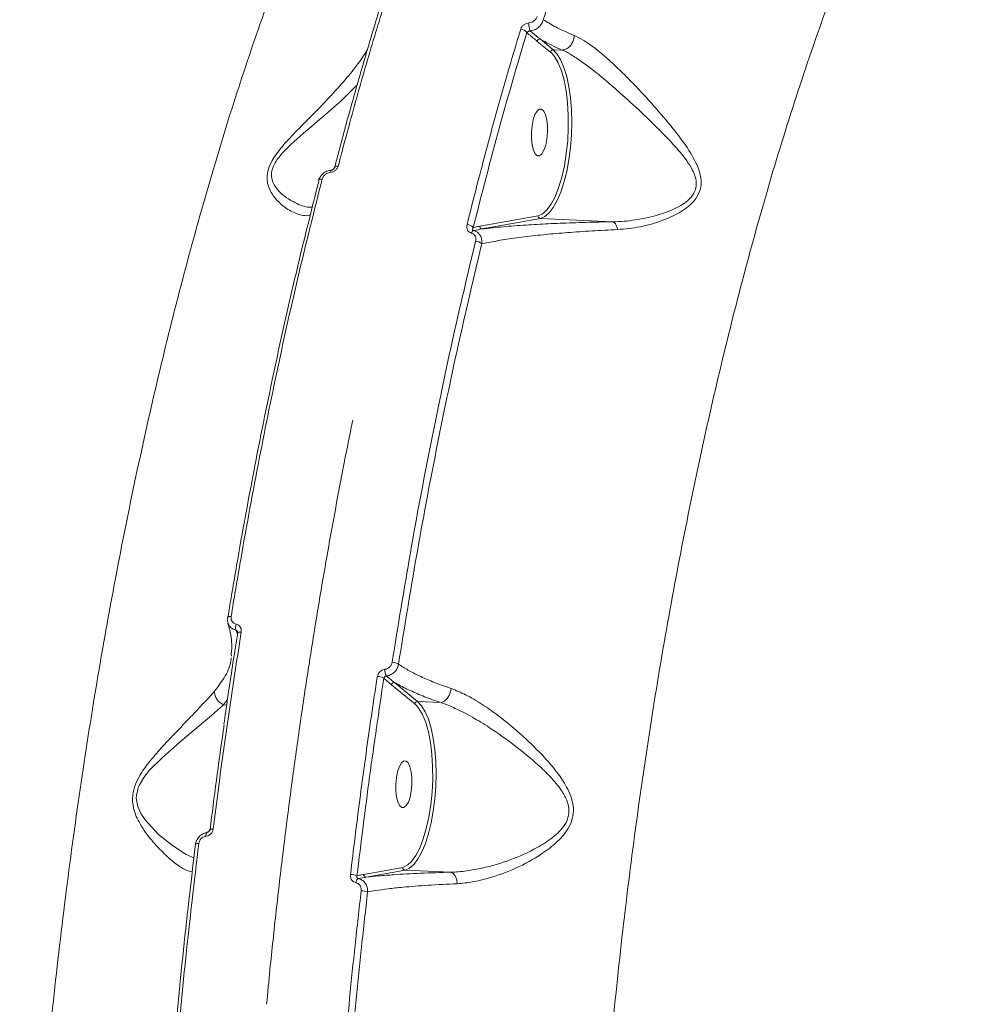
# Model space of a CAD drawing. Units: millimetres. Extents: x -2527 to 11187, y -5360 to 7917.
# Drawn here: x -49 to 132, y 985 to 1174 of the extents above; entities that cross this region are included whole.
import ezdxf

# ---------------------------------------------------------------- set-up
doc = ezdxf.new("R2010")
doc.units = ezdxf.units.MM
doc.layers.add('DiKom', color=7, linetype='Continuous')

msp = doc.modelspace()

# ---------------------------------------------------------------- linework, layer by layer
at = {"layer": 'DiKom', "color": 7, "linetype": 'Continuous', "lineweight": 15}
for p, q in [((53.47, 1168.29), (50.95, 1170.35)), ((50.41, 1169.89), (52.94, 1167.83)), ((52.94, 1167.83), (53.19, 1167.6)), ((55.14, 1168.21), (53.47, 1168.29)), ((55.14, 1168.21), (55.15, 1168.21)), ((50.54, 1136.48), (39.37, 1134.45)), ((39.37, 1134.45), (38.13, 1134.21)), ((39.83, 1133.93), (51, 1135.96)), ((64.84, 1135.31), (51, 1135.96)), ((-8.2, 1052.3), (-8.23, 1052.05)), ((20.98, 1047.8), (22.47, 1046.54)), ((22.47, 1046.54), (26.94, 1042.89)), ((27.47, 1043.35), (23.01, 1047)), ((-9.73, 1042.71), (-8.99, 1043.75)), ((-9.73, 1042.71), (-9.14, 1042.68)), ((26.94, 1042.89), (27.19, 1042.66)), ((31.89, 1043.14), (27.47, 1043.35)), ((24.6, 1011.56), (17.13, 1010.2)), ((17.59, 1009.68), (25.06, 1011.04)), ((33.81, 1010.63), (25.06, 1011.04))]:
    msp.add_line(p, q, dxfattribs=at)
at = {"layer": 'DiKom', "color": 7, "linetype": 'Continuous', "lineweight": 15, "flags": 128}
for points in [[(51, 1135.96), (51.84, 1136.31), (52.67, 1137), (53.47, 1138.03), (54.22, 1139.37), (54.91, 1141), (55.52, 1142.87), (56.04, 1144.94), (56.46, 1147.18), (56.76, 1149.54), (56.94, 1151.95), (57.01, 1154.38), (56.94, 1156.76), (56.76, 1159.05), (56.46, 1161.19), (56.04, 1163.15), (55.52, 1164.87), (54.91, 1166.32), (54.22, 1167.47), (53.47, 1168.29)], [(53.19, 1167.6), (53.71, 1166.98), (54.4, 1165.77), (55.02, 1164.25), (55.53, 1162.44), (55.92, 1160.38), (56.2, 1158.14), (56.34, 1155.76), (56.35, 1153.29), (56.23, 1150.81), (55.97, 1148.37), (55.6, 1146.02), (55.1, 1143.83), (54.5, 1141.84), (53.82, 1140.12), (53.06, 1138.69), (52.25, 1137.59), (51.68, 1137.05)], [(50.36, 1156.53), (49.95, 1155.85), (49.62, 1154.88), (49.39, 1153.72), (49.27, 1152.46), (49.28, 1151.19), (49.41, 1150.02), (49.66, 1149.05), (50, 1148.35), (50.41, 1147.98), (50.85, 1147.98), (51.28, 1148.33), (51.68, 1149.01), (52.01, 1149.98), (52.25, 1151.14), (52.37, 1152.4), (52.36, 1153.67), (52.23, 1154.84), (51.98, 1155.81), (51.64, 1156.51), (51.23, 1156.88), (50.79, 1156.88), (50.36, 1156.53)], [(12.24, 1145.99), (12.06, 1145.99), (11.9, 1145.97), (11.77, 1145.93), (11.66, 1145.87), (11.59, 1145.79), (11.55, 1145.7), (11.54, 1145.7)], [(10.69, 1144.74), (10.71, 1144.87), (10.73, 1144.98), (10.76, 1145.07), (10.8, 1145.14), (10.84, 1145.18), (10.88, 1145.2), (10.88, 1145.2)], [(9.17, 1143.5), (9, 1143.5), (8.85, 1143.48), (8.72, 1143.44), (8.61, 1143.39), (8.53, 1143.32), (8.49, 1143.23), (8.48, 1143.22)], [(8.48, 1143.22), (8.48, 1143.14), (8.5, 1143.04)], [(51.68, 1137.05), (51.4, 1136.85), (50.54, 1136.48)], [(-8.29, 1059.67), (-8.46, 1059.67), (-8.61, 1059.66), (-8.74, 1059.64), (-8.84, 1059.61), (-8.92, 1059.56), (-8.95, 1059.51), (-8.96, 1059.5)], [(-8.96, 1059.5), (-8.96, 1059.46), (-8.93, 1059.4)], [(-6.35, 1056.66), (-6.53, 1056.66), (-6.69, 1056.65), (-6.82, 1056.63), (-6.92, 1056.6), (-6.99, 1056.55), (-7.02, 1056.5), (-7.03, 1056.49)], [(-15.42, 1013.39), (-16.89, 1014.04), (-19.5, 1015.72), (-22.19, 1017.88), (-24.77, 1020.69), (-25.57, 1021.88), (-26.19, 1023.25), (-26.47, 1024.83), (-26.46, 1025.35), (-26.09, 1026.88), (-25.94, 1027.23), (-25.02, 1028.77), (-23.91, 1030.16), (-21.45, 1032.62), (-18.03, 1035.64), (-14.78, 1038.37), (-12.07, 1040.68), (-9.74, 1042.71), (-9.74, 1042.71), (-9.74, 1042.71)], [(25.06, 1011.04), (25.9, 1011.41), (26.72, 1012.12), (27.52, 1013.16), (28.26, 1014.52), (28.95, 1016.15), (29.55, 1018.02), (30.06, 1020.1), (30.47, 1022.34), (30.77, 1024.69), (30.95, 1027.09), (31.01, 1029.51), (30.94, 1031.88), (30.76, 1034.16), (30.45, 1036.29), (30.04, 1038.23), (29.52, 1039.95), (28.91, 1041.39), (28.22, 1042.53), (27.47, 1043.35)], [(27.19, 1042.66), (27.71, 1042.04), (28.4, 1040.85), (29.01, 1039.33), (29.52, 1037.53), (29.92, 1035.49), (30.2, 1033.25), (30.34, 1030.88), (30.36, 1028.43), (30.24, 1025.96), (29.99, 1023.52), (29.62, 1021.18), (29.13, 1018.98), (28.54, 1017), (27.86, 1015.26), (27.1, 1013.82), (26.3, 1012.71), (25.68, 1012.11)], [(24.36, 1031.59), (23.96, 1030.91), (23.63, 1029.95), (23.39, 1028.79), (23.27, 1027.52), (23.28, 1026.25), (23.41, 1025.09), (23.66, 1024.11), (24, 1023.42), (24.41, 1023.05), (24.85, 1023.04), (25.29, 1023.39), (25.69, 1024.08), (26.02, 1025.04), (26.25, 1026.2), (26.37, 1027.47), (26.36, 1028.73), (26.23, 1029.9), (25.98, 1030.87), (25.64, 1031.57), (25.24, 1031.94), (24.8, 1031.95), (24.36, 1031.59)], [(-13.12, 1017.51), (-13.11, 1017.7), (-13.1, 1017.88), (-13.07, 1018.02), (-13.03, 1018.14), (-12.98, 1018.22), (-12.92, 1018.27), (-12.89, 1018.28)], [(-11.73, 1018.91), (-11.91, 1018.91), (-12.07, 1018.9), (-12.2, 1018.89), (-12.3, 1018.87), (-12.37, 1018.84), (-12.4, 1018.8), (-12.4, 1018.79)], [(-14.51, 1016.12), (-14.68, 1016.12), (-14.83, 1016.12), (-14.96, 1016.1), (-15.06, 1016.08), (-15.13, 1016.06), (-15.16, 1016.02), (-15.16, 1015.99), (-15.13, 1015.95)], [(25.68, 1012.11), (25.45, 1011.95), (24.6, 1011.56)]]:
    msp.add_lwpolyline(points, dxfattribs=at)
at = {"layer": 'DiKom', "color": 7, "linetype": 'Continuous', "lineweight": 15}
for centre, radius, start, end in [((47.22, 1170.84), 1.39, 32.3633, 89.9876), ((51.63, 1173.1), 2.85, 173.2027, 205.4725), ((50.94, 1169.82), 0.53, 89.0153, 172.4332), ((53.46, 1167.76), 0.53, 89.0184, 172.4301), ((51.04, 1136.46), 0.501, 177.6546, 265.3222), ((36.94, 1133.22), 1.54, 39.6617, 90.4925), ((39.87, 1134.43), 0.5, 177.5005, 265.3212), ((38.45, 1132.97), 0.71, 112.893, 165.0132), ((38.57, 1129.99), 1.6, 42.152, 89.955), ((-5.51, 1057.55), 1.93, 160.8245, 194.7803), ((23.26, 1049.35), 2.11, 175.9064, 212.0394), ((22.57, 1048.47), 2.39, 58.8828, 89.8062), ((19.75, 1045.82), 2.33, 58.0887, 90.2876), ((23, 1046.47), 0.53, 89.0153, 172.4332), ((27.46, 1042.82), 0.53, 89.0143, 172.4342), ((14.56, 1006.95), 3.26, 66.8564, 89.6025), ((17.63, 1010.18), 0.5, 177.5005, 265.3212), ((16.65, 1008.53), 1.04, 122.9847, 174.1594), ((16.59, 1003.55), 3.53, 68.572, 89.1516)]:
    msp.add_arc(centre, radius, start, end, dxfattribs=at)
for points, knots in [([(69.86, 1291.21), (67.56, 1289.55), (62.8, 1286.1), (55.66, 1279.42), (48.43, 1271.55), (41.31, 1262.55), (34.34, 1252.51), (27.53, 1241.43), (20.91, 1229.31), (14.48, 1216.19), (8.26, 1202.13), (2.27, 1187.19), (-3.45, 1171.44), (-8.89, 1154.92), (-14.03, 1137.63), (-18.88, 1119.63), (-23.41, 1100.98), (-27.61, 1081.76), (-31.45, 1062.07), (-34.94, 1041.95), (-38.04, 1021.43), (-40.77, 1000.54), (-43.12, 979.38), (-45.07, 958.02), (-46.63, 936.58), (-47.79, 915.11), (-48.52, 893.63), (-48.85, 872.19), (-48.77, 850.86), (-48.29, 829.75), (-47.41, 808.95), (-46.22, 790.05), (-44.83, 772.98), (-43.8, 762.83), (-43.28, 757.75)], [0, 0, 0, 0, 0.029558, 0.061279, 0.093051, 0.124824, 0.156545, 0.188167, 0.21979, 0.251512, 0.283286, 0.315059, 0.346782, 0.378405, 0.41005, 0.441794, 0.47359, 0.505385, 0.53713, 0.568775, 0.600472, 0.632268, 0.664114, 0.695961, 0.727758, 0.759454, 0.791229, 0.823103, 0.855028, 0.886953, 0.918828, 0.950603, 0.975302, 1, 1, 1, 1]), ([(89.97, 644.22), (88.59, 648.72), (85.83, 657.74), (82.02, 672.06), (78.48, 686.91), (75.17, 702.53), (72.14, 718.9), (69.38, 736), (66.95, 753.57), (64.8, 772.15), (62.96, 791.77), (61.48, 812.44), (60.43, 833.46), (59.8, 854.75), (59.6, 876.19), (59.83, 897.7), (60.49, 919.24), (61.58, 940.78), (63.1, 962.27), (65.02, 983.62), (67.34, 1004.72), (70.06, 1025.48), (73.17, 1045.88), (76.67, 1065.87), (80.54, 1085.42), (84.77, 1104.44), (89.32, 1122.84), (94.29, 1140.88), (99.68, 1158.47), (105.49, 1175.52), (111.62, 1191.68), (118.04, 1206.86), (124.72, 1221.1), (129.37, 1229.68), (131.69, 1233.96)], [0, 0, 0, 0, 0.027767, 0.055566, 0.083366, 0.111133, 0.140037, 0.16898, 0.197923, 0.226828, 0.258637, 0.290548, 0.32251, 0.354472, 0.386382, 0.418191, 0.449895, 0.4817, 0.513556, 0.545411, 0.577215, 0.608919, 0.640547, 0.672276, 0.704055, 0.735834, 0.767562, 0.799191, 0.832594, 0.866026, 0.899429, 0.932943, 0.966486, 1, 1, 1, 1]), ([(51.56, 1174.05), (53.01, 1178.68), (55.92, 1187.94), (60.52, 1201.25), (65.28, 1214.16), (68.6, 1222.32), (70.26, 1226.4)], [0, 0, 0, 0, 0.249095, 0.498195, 0.749096, 1, 1, 1, 1]), ([(20.7, 1177.78), (20.56, 1177.33), (19.47, 1173.88), (17.5, 1167.24), (14.8, 1157.82), (12.82, 1150.63), (11.77, 1146.53), (11.55, 1145.69)], [0, 0, 0, 0, 0.043132, 0.336708, 0.630891, 0.924797, 1, 1, 1, 1]), ([(12.24, 1145.99), (12.39, 1146.55), (13.12, 1149.36), (14.97, 1156.21), (17.84, 1166.44), (20.21, 1174.21), (21.4, 1178.1)], [0, 0, 0, 0, 0.050771, 0.253855, 0.626704, 1, 1, 1, 1]), ([(50.4, 1174.67), (50.33, 1174.52), (50.2, 1174.21), (49.79, 1173.81), (49.3, 1173.53), (48.96, 1173.47), (48.8, 1173.44)], [0, 0, 0, 0, 0.263336, 0.526726, 0.78134, 1, 1, 1, 1]), ([(49.05, 1171.88), (49.31, 1171.93), (49.87, 1172.04), (50.65, 1172.53), (51.28, 1173.22), (51.47, 1173.77), (51.56, 1174.05)], [0, 0, 0, 0, 0.224118, 0.480729, 0.741528, 1, 1, 1, 1]), ([(57.5, 1171.01), (56.24, 1171.56), (53.92, 1172.57), (52.3, 1173.58), (51.56, 1174.05)], [0, 0, 0, 0, 0.5425412, 1, 1, 1, 1]), ([(47.22, 1172.23), (47.06, 1171.7), (46.26, 1169.04), (44.07, 1161.63), (40.75, 1149.78), (38.2, 1139.77), (36.93, 1134.77)], [0, 0, 0, 0, 0.044141, 0.220722, 0.610017, 1, 1, 1, 1]), ([(48.8, 1173.44), (48.64, 1173.41), (48.29, 1173.35), (47.81, 1173.08), (47.41, 1172.69), (47.29, 1172.38), (47.22, 1172.23)], [0, 0, 0, 0, 0.221384, 0.474376, 0.73731, 1, 1, 1, 1]), ([(38.13, 1134.21), (39.76, 1140.6), (43.02, 1153.4), (46.6, 1165.52), (48.4, 1171.58)], [0, 0, 0, 0, 0.499271, 1, 1, 1, 1]), ([(48.4, 1171.58), (48.43, 1171.62), (48.51, 1171.69), (48.67, 1171.79), (48.85, 1171.85), (48.98, 1171.87), (49.04, 1171.88), (49.05, 1171.88)], [0, 0, 0, 0, 0.2945728, 0.5739837, 0.8144948, 0.9603472, 1, 1, 1, 1]), ([(48.4, 1171.58), (48.95, 1171.11), (49.62, 1170.55), (50.3, 1169.99), (50.41, 1169.89)], [0, 0, 0, 0, 0.824274, 1, 1, 1, 1]), ([(50.95, 1170.35), (50.82, 1170.45), (50.17, 1170.95), (49.55, 1171.46), (49.05, 1171.88)], [0, 0, 0, 0, 0.194099, 1, 1, 1, 1]), ([(50.95, 1170.35), (51.1, 1170.26), (52.32, 1169.55), (53.82, 1168.84), (55.14, 1168.21)], [0, 0, 0, 0, 0.121432, 1, 1, 1, 1]), ([(57.5, 1171.01), (57.49, 1170.97), (57.48, 1170.7), (57.37, 1170.14), (57.02, 1169.4), (56.49, 1168.76), (55.83, 1168.32), (55.38, 1168.25), (55.15, 1168.21)], [0, 0, 0, 0, 0.031965, 0.204854, 0.403626, 0.602432, 0.801203, 1, 1, 1, 1]), ([(65.8, 1133.81), (67.25, 1133.95), (70.14, 1134.21), (74.13, 1135.37), (77.14, 1136.71), (79.13, 1138.02), (80.53, 1139.29), (81.6, 1140.94), (81.98, 1143.19), (81.21, 1146.12), (79.27, 1149.5), (76.29, 1153.38), (72.81, 1157.51), (69.29, 1161.31), (66.15, 1164.48), (63.6, 1166.84), (61.27, 1168.76), (59.26, 1170.17), (58.06, 1170.74), (57.5, 1171.01)], [0, 0, 0, 0, 0.076074, 0.152135, 0.213205, 0.244501, 0.275714, 0.313013, 0.350632, 0.401262, 0.475801, 0.550765, 0.641766, 0.732638, 0.793829, 0.854938, 0.905542, 0.9561, 1, 1, 1, 1]), ([(17.84, 1168.32), (17.59, 1167.9), (16.79, 1166.6), (14.93, 1164.11), (12.03, 1160.71), (8.4, 1156.88), (5.06, 1153.58), (2.6, 1151), (0.91, 1149.07), (-0.55, 1147.02), (-1.36, 1144.95), (-1.47, 1142.94), (-0.77, 1141.02), (0.51, 1139.33), (2.27, 1137.78), (4.39, 1136.7), (6.05, 1136.35), (6.83, 1136.61), (6.92, 1136.65)], [0, 0, 0, 0, 0.036167, 0.113876, 0.193958, 0.293388, 0.395779, 0.434598, 0.473877, 0.525799, 0.562778, 0.599644, 0.658499, 0.721632, 0.786131, 0.884653, 0.986163, 1, 1, 1, 1]), ([(55.15, 1168.21), (55.15, 1168.21), (55.73, 1168.05), (56.88, 1167.31), (58.92, 1166.05), (61.29, 1164.25), (63.92, 1162.09), (67.19, 1159.2), (70.91, 1155.79), (74.63, 1152.11), (77.86, 1148.7), (79.78, 1146.08), (80.66, 1144.1), (80.95, 1142.81), (80.85, 1141.81), (80.44, 1140.71), (79.69, 1139.69), (78.31, 1138.63), (76.3, 1137.54), (73.27, 1136.43), (69.21, 1135.58), (66.35, 1135.31), (64.85, 1135.31), (64.85, 1135.31)], [0, 0, 0, 0, 0.000011, 0.043038, 0.093719, 0.144452, 0.206918, 0.269465, 0.362894, 0.456435, 0.531662, 0.6064, 0.630434, 0.654379, 0.683113, 0.688715, 0.723033, 0.753117, 0.783313, 0.844421, 0.922161, 0.99992, 1, 1, 1, 1]), ([(7.28, 1138.08), (6.97, 1138.09), (5.8, 1138.1), (3.93, 1138.93), (1.84, 1140.19), (0.56, 1141.42), (-0.2, 1142.61), (-0.58, 1143.68), (-0.6, 1145.04), (0.17, 1146.88), (1.64, 1148.64), (3.34, 1150.3), (5.87, 1152.54), (9.31, 1155.45), (13.04, 1158.68), (15.05, 1160.7), (15.88, 1161.53)], [0, 0, 0, 0, 0.0447572, 0.1737917, 0.2544646, 0.334922, 0.3704859, 0.4059256, 0.4483466, 0.4905229, 0.5519532, 0.6003833, 0.648909, 0.7783548, 0.9078889, 1, 1, 1, 1]), ([(10.69, 1144.74), (10.88, 1144.77), (11.23, 1144.84), (11.71, 1145.14), (12.07, 1145.54), (12.18, 1145.84), (12.24, 1145.99)], [0, 0, 0, 0, 0.259222, 0.502157, 0.751066, 1, 1, 1, 1]), ([(11.54, 1145.71), (11.54, 1145.7), (11.54, 1145.67), (11.49, 1145.57), (11.38, 1145.43), (11.24, 1145.32), (11.08, 1145.24), (10.95, 1145.2), (10.9, 1145.2), (10.89, 1145.2)], [0, 0, 0, 0, 0.054573, 0.27149, 0.458354, 0.640677, 0.791197, 0.948199, 1, 1, 1, 1]), ([(10.88, 1145.17), (10.68, 1145.15), (10.19, 1145.1), (9.46, 1144.7), (8.84, 1144.07), (8.54, 1143.53), (8.49, 1143.23), (8.49, 1143.22)], [0, 0, 0, 0, 0.186368, 0.446659, 0.71369, 0.988798, 1, 1, 1, 1]), ([(9.17, 1143.5), (9.23, 1143.65), (9.34, 1143.96), (9.7, 1144.34), (10.14, 1144.62), (10.49, 1144.72), (10.67, 1144.74), (10.69, 1144.74)], [0, 0, 0, 0, 0.248666, 0.497518, 0.738941, 0.970337, 1, 1, 1, 1]), ([(8.5, 1143.04), (7.03, 1137.2), (4.09, 1125.53), (0.02, 1107.32), (-3.78, 1088.63), (-6.74, 1072.57), (-8.37, 1062.74), (-8.93, 1059.4)], [0, 0, 0, 0, 0.220311, 0.440622, 0.663083, 0.885545, 1, 1, 1, 1]), ([(-8.29, 1059.67), (-7.73, 1063.02), (-6.1, 1072.81), (-3.17, 1088.78), (0.62, 1107.46), (4.71, 1125.78), (7.69, 1137.59), (9.17, 1143.5)], [0, 0, 0, 0, 0.114455, 0.334765, 0.555075, 0.777537, 1, 1, 1, 1]), ([(36.93, 1134.77), (36.91, 1134.65), (36.85, 1134.37), (36.9, 1133.95), (37.09, 1133.57), (37.37, 1133.28), (37.63, 1133.2), (37.76, 1133.15)], [0, 0, 0, 0, 0.165533, 0.41206, 0.620082, 0.809716, 1, 1, 1, 1]), ([(64.84, 1135.31), (63.96, 1135.3), (61.3, 1135.25), (57.1, 1135.12), (52.43, 1134.93), (47.97, 1134.68), (43.6, 1134.35), (41.14, 1134.08), (39.83, 1133.93)], [0, 0, 0, 0, 0.082299, 0.24951, 0.417298, 0.584651, 0.780205, 1, 1, 1, 1]), ([(64.85, 1135.31), (64.85, 1135.31), (64.85, 1135.31), (64.85, 1135.31), (64.84, 1135.31), (64.84, 1135.31)], [0, 0, 0, 0, 0.327865, 0.789198, 1, 1, 1, 1]), ([(65.8, 1133.81), (65.79, 1133.86), (65.72, 1134.17), (65.55, 1134.67), (65.22, 1135.16), (64.98, 1135.26), (64.85, 1135.31)], [0, 0, 0, 0, 0.0544561, 0.3766839, 0.6883294, 1, 1, 1, 1]), ([(37.76, 1133.15), (37.89, 1133.11), (38.15, 1133.03), (38.42, 1132.75), (38.6, 1132.38), (38.65, 1131.98), (38.59, 1131.7), (38.57, 1131.59)], [0, 0, 0, 0, 0.191994, 0.383606, 0.590186, 0.834083, 1, 1, 1, 1]), ([(38.17, 1133.62), (38.15, 1133.63), (38.11, 1133.65), (38.05, 1133.7), (38, 1133.78), (38, 1133.92), (38.05, 1134.07), (38.11, 1134.17), (38.13, 1134.21)], [0, 0, 0, 0, 0.0788023, 0.135757, 0.3030219, 0.5189315, 0.8023235, 1, 1, 1, 1]), ([(38.17, 1133.62), (38.23, 1133.63), (38.77, 1133.74), (39.33, 1133.84), (39.83, 1133.93)], [0, 0, 0, 0, 0.102889, 1, 1, 1, 1]), ([(39.76, 1131.06), (39.78, 1131.24), (39.82, 1131.7), (39.67, 1132.37), (39.31, 1132.97), (38.82, 1133.42), (38.39, 1133.56), (38.17, 1133.62)], [0, 0, 0, 0, 0.157619, 0.393173, 0.599143, 0.796686, 1, 1, 1, 1]), ([(39.76, 1131.06), (40.64, 1131.25), (42.41, 1131.63), (45.88, 1132.17), (49.75, 1132.65), (54, 1133.07), (58.43, 1133.41), (62.42, 1133.66), (64.96, 1133.77), (65.8, 1133.81)], [0, 0, 0, 0, 0.161919, 0.323838, 0.493633, 0.63859, 0.783911, 0.928738, 1, 1, 1, 1]), ([(38.57, 1131.59), (37.05, 1125.19), (34.01, 1112.39), (29.86, 1092.42), (25.99, 1071.95), (23.72, 1057.89), (22.58, 1050.86)], [0, 0, 0, 0, 0.248594, 0.497189, 0.748595, 1, 1, 1, 1]), ([(23.8, 1050.52), (24.92, 1057.45), (27.17, 1071.33), (31.01, 1091.68), (35.16, 1111.69), (38.23, 1124.61), (39.76, 1131.06)], [0, 0, 0, 0, 0.248595, 0.497191, 0.748593, 1, 1, 1, 1]), ([(15.03, 1097.27), (14.57, 1095), (13.39, 1089.23), (11.62, 1079.83), (9.69, 1069.12), (7.88, 1058.33), (6.16, 1047.47), (4.56, 1036.54), (3.05, 1025.52), (1.64, 1014.43), (0.34, 1003.24), (-0.71, 993.54), (-1.28, 987.55), (-1.49, 985.34)], [0, 0, 0, 0, 0.0640626, 0.1627832, 0.2609453, 0.3586978, 0.4561543, 0.5534252, 0.6506218, 0.7478544, 0.8451997, 0.9427665, 1, 1, 1, 1]), ([(-8.92, 1059.49), (-8.96, 1059.28), (-9.04, 1058.87), (-8.9, 1058.48), (-8.83, 1058.29)], [0, 0, 0, 0, 0.513093, 1, 1, 1, 1]), ([(-7.33, 1058.18), (-7.47, 1058.22), (-7.76, 1058.31), (-8.08, 1058.62), (-8.28, 1059.02), (-8.33, 1059.39), (-8.3, 1059.61), (-8.29, 1059.67)], [0, 0, 0, 0, 0.225697, 0.451426, 0.680155, 0.917598, 1, 1, 1, 1]), ([(-8.95, 1058.34), (-8.81, 1057.91), (-8.45, 1056.85), (-8.2, 1055.2), (-8.11, 1053.6), (-8.26, 1052.66), (-8.32, 1052.3)], [0, 0, 0, 0, 0.195423, 0.495523, 0.803413, 1, 1, 1, 1]), ([(-8.84, 1058.29), (-8.76, 1058.11), (-8.6, 1057.72), (-8.08, 1057.27), (-7.61, 1057.13), (-7.37, 1057.05)], [0, 0, 0, 0, 0.2910451, 0.6447735, 1, 1, 1, 1]), ([(-7.37, 1057.05), (-7.33, 1057.04), (-7.28, 1057.02), (-7.19, 1056.95), (-7.11, 1056.87), (-7.07, 1056.77), (-7.05, 1056.73)], [0, 0, 0, 0, 0.298172, 0.343725, 0.713049, 1, 1, 1, 1]), ([(-7.37, 1057.05), (-7.35, 1057), (-7.24, 1056.74), (-7.14, 1056.49), (-7.05, 1056.28)], [0, 0, 0, 0, 0.188743, 1, 1, 1, 1]), ([(-6.35, 1056.66), (-6.35, 1056.72), (-6.32, 1056.94), (-6.37, 1057.32), (-6.57, 1057.73), (-6.9, 1058.05), (-7.19, 1058.14), (-7.33, 1058.18)], [0, 0, 0, 0, 0.082605, 0.321726, 0.551311, 0.775632, 1, 1, 1, 1]), ([(-11.73, 1018.91), (-11.65, 1019.55), (-11.25, 1022.79), (-10.21, 1030.75), (-8.53, 1042.73), (-7.08, 1052.01), (-6.35, 1056.66)], [0, 0, 0, 0, 0.050766, 0.253849, 0.626695, 1, 1, 1, 1]), ([(-7.02, 1056.49), (-7.11, 1055.96), (-7.79, 1051.8), (-8.68, 1045.97), (-9.44, 1040.64), (-9.67, 1038.99)], [0, 0, 0, 0, 0.092136, 0.720141, 1, 1, 1, 1]), ([(-7.05, 1056.72), (-7.04, 1056.71), (-7.02, 1056.68), (-7, 1056.59), (-7.03, 1056.51), (-7.03, 1056.49)], [0, 0, 0, 0, 0.269594, 0.874708, 1, 1, 1, 1]), ([(-8.26, 1051.71), (-8.27, 1051.63), (-8.39, 1050.42), (-9.28, 1048.21), (-10.72, 1046.31), (-11.45, 1045.34)], [0, 0, 0, 0, 0.031446, 0.510401, 1, 1, 1, 1]), ([(21.15, 1049.5), (21.12, 1049.5), (20.93, 1049.48), (20.58, 1049.35), (20.17, 1049.05), (19.86, 1048.63), (19.78, 1048.31), (19.74, 1048.15)], [0, 0, 0, 0, 0.047917, 0.285646, 0.523601, 0.761772, 1, 1, 1, 1]), ([(22.58, 1050.86), (22.54, 1050.7), (22.46, 1050.38), (22.14, 1049.96), (21.73, 1049.66), (21.38, 1049.53), (21.19, 1049.51), (21.15, 1049.5)], [0, 0, 0, 0, 0.237856, 0.475529, 0.713519, 0.951537, 1, 1, 1, 1]), ([(21.47, 1048.23), (21.52, 1048.24), (21.84, 1048.28), (22.42, 1048.49), (23.1, 1049.01), (23.61, 1049.71), (23.74, 1050.25), (23.8, 1050.52)], [0, 0, 0, 0, 0.0485227, 0.2867166, 0.5247007, 0.7622775, 1, 1, 1, 1]), ([(33.91, 1045.84), (33.66, 1045.92), (32.4, 1046.35), (30.27, 1047.15), (27.73, 1048.26), (25.52, 1049.38), (24.38, 1050.14), (23.8, 1050.52)], [0, 0, 0, 0, 0.056389, 0.288301, 0.52277, 0.760008, 1, 1, 1, 1]), ([(19.74, 1048.15), (19.64, 1047.52), (19.16, 1044.35), (18, 1036.49), (16.33, 1024.5), (15.17, 1014.97), (14.59, 1010.2)], [0, 0, 0, 0, 0.0507678, 0.2538529, 0.6266991, 1, 1, 1, 1]), ([(15.84, 1009.94), (16.63, 1016.3), (18.19, 1029.04), (20.05, 1041.54), (20.98, 1047.8)], [0, 0, 0, 0, 0.499447, 1, 1, 1, 1]), ([(20.98, 1047.8), (21, 1047.85), (21.03, 1047.95), (21.13, 1048.09), (21.27, 1048.19), (21.39, 1048.23), (21.46, 1048.23), (21.47, 1048.23)], [0, 0, 0, 0, 0.2384905, 0.4769489, 0.7149571, 0.9523115, 1, 1, 1, 1]), ([(23.01, 1047), (22.89, 1047.09), (22.37, 1047.5), (21.86, 1047.91), (21.47, 1048.23)], [0, 0, 0, 0, 0.218505, 1, 1, 1, 1]), ([(23.01, 1047), (23.78, 1046.58), (25.27, 1045.77), (28.03, 1044.56), (30.29, 1043.7), (31.63, 1043.23), (31.89, 1043.14)], [0, 0, 0, 0, 0.320846, 0.622356, 0.927232, 1, 1, 1, 1]), ([(33.91, 1045.84), (33.9, 1045.79), (33.88, 1045.59), (33.77, 1045.12), (33.5, 1044.44), (33.03, 1043.78), (32.48, 1043.3), (32.09, 1043.19), (31.9, 1043.14)], [0, 0, 0, 0, 0.035045, 0.155248, 0.366438, 0.577611, 0.788792, 1, 1, 1, 1]), ([(35.06, 1008.42), (36.04, 1008.51), (37.99, 1008.7), (41.75, 1009.61), (46.29, 1011.25), (50.75, 1013.69), (53.78, 1015.99), (55.5, 1017.78), (56.64, 1019.42), (57.34, 1021.33), (57.37, 1023.36), (56.88, 1025.22), (55.84, 1027.43), (54.17, 1029.9), (51.33, 1033.19), (47.62, 1036.84), (43.52, 1040.24), (39.84, 1042.85), (36.75, 1044.7), (34.82, 1045.47), (33.91, 1045.84)], [0, 0, 0, 0, 0.051929, 0.10389, 0.195153, 0.286404, 0.343701, 0.373133, 0.402471, 0.436682, 0.467111, 0.496977, 0.526969, 0.580892, 0.634954, 0.726589, 0.818133, 0.881059, 0.943891, 1, 1, 1, 1]), ([(-11.45, 1045.34), (-12.11, 1044.61), (-13.45, 1043.13), (-16.06, 1040.37), (-19.04, 1037.27), (-22.02, 1034.12), (-24.3, 1031.42), (-25.75, 1029.29), (-26.72, 1027.43), (-27.31, 1025.17), (-27.1, 1023.04), (-26.49, 1021.29), (-25.37, 1019.12), (-23.5, 1016.62), (-21.09, 1014.08), (-18.8, 1012.12), (-16.98, 1010.95), (-16.08, 1010.79), (-15.72, 1010.72)], [0, 0, 0, 0, 0.076721, 0.155505, 0.239256, 0.324695, 0.387492, 0.419391, 0.45219, 0.489409, 0.532517, 0.563663, 0.595542, 0.679999, 0.766819, 0.853032, 0.941503, 1, 1, 1, 1]), ([(-11.45, 1045.34), (-11.45, 1045.3), (-11.47, 1045.03), (-11.38, 1044.49), (-11.04, 1043.76), (-10.47, 1043.12), (-9.98, 1042.85), (-9.74, 1042.71)], [0, 0, 0, 0, 0.042908, 0.267951, 0.511974, 0.755986, 1, 1, 1, 1]), ([(-9.74, 1042.71), (-9.74, 1042.71), (-9.73, 1042.71), (-9.73, 1042.71), (-9.73, 1042.71)], [0, 0, 0, 0, 0.40556, 1, 1, 1, 1]), ([(31.89, 1043.14), (31.9, 1043.14), (31.9, 1043.14), (31.9, 1043.14), (31.9, 1043.14)], [0, 0, 0, 0, 0.6861088, 1, 1, 1, 1]), ([(31.9, 1043.14), (31.9, 1043.14), (32.86, 1042.84), (34.77, 1042.05), (37.96, 1040.4), (41.75, 1038.05), (46.03, 1035.05), (49.92, 1031.83), (52.95, 1028.95), (54.86, 1026.68), (55.99, 1024.72), (56.49, 1023.09), (56.51, 1021.44), (55.8, 1019.77), (54.66, 1018.39), (52.9, 1016.86), (49.78, 1014.9), (45.23, 1012.88), (40.62, 1011.53), (36.82, 1010.83), (34.81, 1010.65), (33.83, 1010.62), (33.83, 1010.62)], [0, 0, 0, 0, 0.00003, 0.056387, 0.120449, 0.184595, 0.278192, 0.371862, 0.425821, 0.479621, 0.515225, 0.5362, 0.563756, 0.594916, 0.622909, 0.651029, 0.707941, 0.800915, 0.893917, 0.946891, 0.999838, 1, 1, 1, 1]), ([(-9.62, 1038.89), (-9.68, 1038.49), (-10.69, 1031.86), (-11.54, 1025.08), (-12.34, 1018.71)], [0, 0, 0, 0, 0.059993, 1, 1, 1, 1]), ([(-12.79, 1018.24), (-12.85, 1018.23), (-13.18, 1018.19), (-13.77, 1017.98), (-14.44, 1017.46), (-14.95, 1016.76), (-15.07, 1016.22), (-15.13, 1015.95)], [0, 0, 0, 0, 0.054205, 0.291099, 0.527632, 0.763739, 1, 1, 1, 1]), ([(-14.51, 1016.12), (-14.47, 1016.28), (-14.4, 1016.61), (-14.1, 1017.04), (-13.7, 1017.35), (-13.35, 1017.48), (-13.15, 1017.51), (-13.12, 1017.51)], [0, 0, 0, 0, 0.236349, 0.472576, 0.709126, 0.945799, 1, 1, 1, 1]), ([(-13.12, 1017.51), (-13.08, 1017.52), (-12.89, 1017.54), (-12.54, 1017.67), (-12.14, 1017.99), (-11.84, 1018.41), (-11.77, 1018.74), (-11.73, 1018.91)], [0, 0, 0, 0, 0.053527, 0.28979, 0.526365, 0.763088, 1, 1, 1, 1]), ([(-12.4, 1018.79), (-12.4, 1018.78), (-12.4, 1018.73), (-12.44, 1018.62), (-12.52, 1018.49), (-12.64, 1018.38), (-12.77, 1018.3), (-12.85, 1018.28), (-12.89, 1018.28)], [0, 0, 0, 0, 0.041673, 0.230778, 0.409209, 0.59512, 0.789628, 1, 1, 1, 1]), ([(-15.13, 1015.95), (-15.97, 1008.77), (-17.66, 994.42), (-19.7, 972.54), (-21.41, 950.44), (-22.21, 935.59), (-22.61, 928.17)], [0, 0, 0, 0, 0.248597, 0.497193, 0.748596, 1, 1, 1, 1]), ([(-22, 928.14), (-21.6, 935.5), (-20.81, 950.22), (-19.11, 972.28), (-17.06, 994.3), (-15.36, 1008.84), (-14.51, 1016.12)], [0, 0, 0, 0, 0.248597, 0.497193, 0.748597, 1, 1, 1, 1]), ([(14.59, 1010.2), (14.58, 1010.15), (14.56, 1009.92), (14.62, 1009.53), (14.84, 1009.1), (15.18, 1008.77), (15.47, 1008.68), (15.62, 1008.63)], [0, 0, 0, 0, 0.079588, 0.319539, 0.549826, 0.774797, 1, 1, 1, 1]), ([(16.09, 1009.4), (16.05, 1009.41), (16, 1009.43), (15.92, 1009.48), (15.85, 1009.56), (15.81, 1009.71), (15.82, 1009.84), (15.84, 1009.92), (15.84, 1009.94)], [0, 0, 0, 0, 0.1726349, 0.1996023, 0.4135333, 0.6504712, 0.911627, 1, 1, 1, 1]), ([(17.13, 1010.2), (16.86, 1010.15), (16.43, 1010.06), (16, 1009.97), (15.84, 1009.94)], [0, 0, 0, 0, 0.638951, 1, 1, 1, 1]), ([(33.81, 1010.63), (31.83, 1010.57), (27.83, 1010.45), (23.36, 1010.19), (19.95, 1009.93), (18.38, 1009.77), (17.59, 1009.68)], [0, 0, 0, 0, 0.300144, 0.608215, 0.803101, 1, 1, 1, 1]), ([(25.06, 1011.04), (25, 1011.05), (24.9, 1011.06), (24.76, 1011.16), (24.66, 1011.29), (24.61, 1011.42), (24.6, 1011.51), (24.6, 1011.55), (24.6, 1011.56)], [0, 0, 0, 0, 0.214709, 0.42934, 0.643995, 0.858499, 0.955089, 1, 1, 1, 1]), ([(33.83, 1010.62), (33.83, 1010.62), (33.82, 1010.63), (33.82, 1010.63), (33.81, 1010.63)], [0, 0, 0, 0, 0.410926, 1, 1, 1, 1]), ([(35.06, 1008.42), (35.06, 1008.45), (35.03, 1008.75), (34.93, 1009.31), (34.65, 1009.98), (34.27, 1010.47), (33.98, 1010.57), (33.83, 1010.62)], [0, 0, 0, 0, 0.0262204, 0.2630941, 0.5087254, 0.7543779, 1, 1, 1, 1]), ([(15.62, 1008.63), (15.77, 1008.58), (16.06, 1008.49), (16.39, 1008.17), (16.61, 1007.75), (16.66, 1007.36), (16.65, 1007.14), (16.64, 1007.09)], [0, 0, 0, 0, 0.226341, 0.452679, 0.682354, 0.920777, 1, 1, 1, 1]), ([(16.09, 1009.4), (16.12, 1009.4), (16.61, 1009.5), (17.12, 1009.59), (17.59, 1009.68)], [0, 0, 0, 0, 0.06085, 1, 1, 1, 1]), ([(17.88, 1006.84), (17.88, 1006.93), (17.9, 1007.3), (17.77, 1007.94), (17.39, 1008.63), (16.81, 1009.17), (16.33, 1009.32), (16.09, 1009.4)], [0, 0, 0, 0, 0.0780806, 0.3139949, 0.5432148, 0.7710859, 1, 1, 1, 1]), ([(17.88, 1006.84), (18.36, 1006.93), (19.5, 1007.14), (21.75, 1007.45), (25.03, 1007.8), (29.36, 1008.14), (33.15, 1008.33), (35.06, 1008.42)], [0, 0, 0, 0, 0.130159, 0.308135, 0.488275, 0.740844, 1, 1, 1, 1]), ([(16.64, 1007.09), (16.25, 1003.6), (15.09, 993.41), (13.43, 976.35), (11.78, 955.85), (10.44, 935.19), (9.84, 921.35), (9.55, 914.43)], [0, 0, 0, 0, 0.114456, 0.334765, 0.555075, 0.777537, 1, 1, 1, 1]), ([(10.8, 914.39), (11.1, 921.23), (11.68, 934.91), (13.01, 955.46), (14.66, 975.98), (16.33, 993.13), (17.49, 1003.37), (17.88, 1006.84)], [0, 0, 0, 0, 0.22031, 0.440622, 0.663084, 0.885546, 1, 1, 1, 1])]:
    msp.add_open_spline(points, degree=3, knots=knots, dxfattribs=at)

doc.saveas('drawing.dxf')
